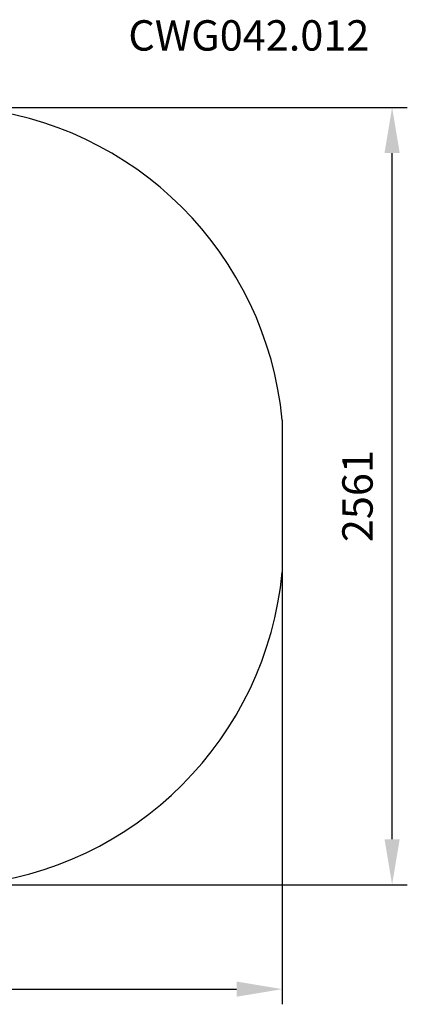
# Model space of a CAD drawing. Units: millimetres. Extents: x -1418 to 1944, y -1547 to 1692.
# Drawn here: x 669 to 1944, y -1547 to 1692 of the extents above; entities that cross this region are included whole.
import ezdxf

# ---------------------------------------------------------------- set-up
doc = ezdxf.new("R2010")
doc.units = ezdxf.units.MM
doc.header["$MEASUREMENT"] = 0
doc.layers.add('Слой1', color=7, linetype='Continuous', lineweight=25)
doc.styles.get("Standard").update_dxf_attribs({"font": 'ariali.ttf', "height": 100})
doc.dimstyles.new('Стиль 150', dxfattribs={"dimtxt": 150, "dimasz": 150, "dimexe": 50, "dimexo": 0, "dimgap": 50, "dimtad": 1, "dimdec": 0, "dimdsep": 32, "dimtxsty": 'Standard', "dimcen": 150, "dimclrd": 256, "dimclre": 256, "dimadec": 0, "dimazin": 0, "dimtfac": 1, "dimtdec": 0, "dimtmove": 0, "dimatfit": 3, "dimfxl": 0, "dimlwd": -1, "dimarcsym": 0})

# ---------------------------------------------------------------- blocks, each defined once
blk = doc.blocks.new('*D4')
at = {"layer": 'Defpoints', "color": 0}
for p in [(1532.2, 63), (-1417.6, 17.2), (1532.2, -1497.5)]:
    blk.add_point(p, dxfattribs=at)
at = {"layer": 'Слой1', "lineweight": -2}
for p, q in [((1532.2, 63), (1532.2, -1547.5)), ((-1417.6, 17.2), (-1417.6, -1547.5))]:
    blk.add_line(p, q, dxfattribs=at)
at = {"layer": 'Слой1'}
blk.add_line((-1267.6, -1497.5), (1382.2, -1497.5), dxfattribs=at)
for points in [[(-1267.6, -1472.5), (-1267.6, -1522.5), (-1417.6, -1497.5)], [(1382.2, -1472.5), (1382.2, -1522.5), (1532.2, -1497.5)]]:
    blk.add_solid(points, dxfattribs=at)
at = {"layer": 'Слой1', "color": 0, "insert": (57.3, -1396.4), "char_height": 100, "attachment_point": 5}
blk.add_mtext('2950', dxfattribs=at)
blk = doc.blocks.new('*D5')
at = {"layer": 'Defpoints', "color": 0}
for p in [(214.5, 1403), (1894.1, 1403), (318.5, -1154.4)]:
    blk.add_point(p, dxfattribs=at)
at = {"layer": 'Слой1', "lineweight": -2}
for p, q in [((214.5, 1403), (1944.1, 1403)), ((318.5, -1154.4), (1944.1, -1154.4))]:
    blk.add_line(p, q, dxfattribs=at)
at = {"layer": 'Слой1'}
blk.add_line((1894.1, -1004.4), (1894.1, 1253), dxfattribs=at)
for points in [[(1869.1, 1253), (1919.1, 1253), (1894.1, 1403)], [(1869.1, -1004.4), (1919.1, -1004.4), (1894.1, -1154.4)]]:
    blk.add_solid(points, dxfattribs=at)
at = {"layer": 'Слой1', "color": 0, "insert": (1793.1, 124.3), "char_height": 100, "attachment_point": 5, "rotation": 90}
blk.add_mtext('2561', dxfattribs=at)

msp = doc.modelspace()

# ---------------------------------------------------------------- linework, layer by layer
at = {"layer": 'Слой1', "color": 7, "lineweight": 25}
msp.add_line((1532.2, 374.5), (1532.2, -126.1), dxfattribs=at)
for centre, start, end in [((396.9, 267.5), 5.3877, 84.7387), ((396.9, -19), 275.3521, 354.6123)]:
    msp.add_arc(centre, 1140.4, start, end, dxfattribs=at)

# ---------------------------------------------------------------- texts
at = {"layer": 'Слой1', "insert": (1026.1, 1689.9), "char_height": 100, "width": 876.241, "attachment_point": 1}
msp.add_mtext('CWG042.012', dxfattribs=at)

# ---------------------------------------------------------------- dimensions: what is measured, and where the dimension line sits
at = {"layer": 'Слой1'}
dim = msp.add_linear_dim(base=(1894.1, 1403), p1=(318.5, -1154.4), p2=(214.5, 1403), angle=90, text='2561', dimstyle='Стиль 150', dxfattribs=at)
dim.commit()
dim.dimension.update_dxf_attribs({"geometry": '*D5', "text_midpoint": (1894.1, 124.3), "dimtype": 160})
dim = msp.add_linear_dim(base=(1532.2, -1497.5), p1=(-1417.6, 17.2), p2=(1532.2, 63), dimstyle='Стиль 150', dxfattribs=at)
dim.commit()
dim.dimension.update_dxf_attribs({"geometry": '*D4', "text_midpoint": (57.3, -1497.5), "dimtype": 160})

doc.saveas('drawing.dxf')
